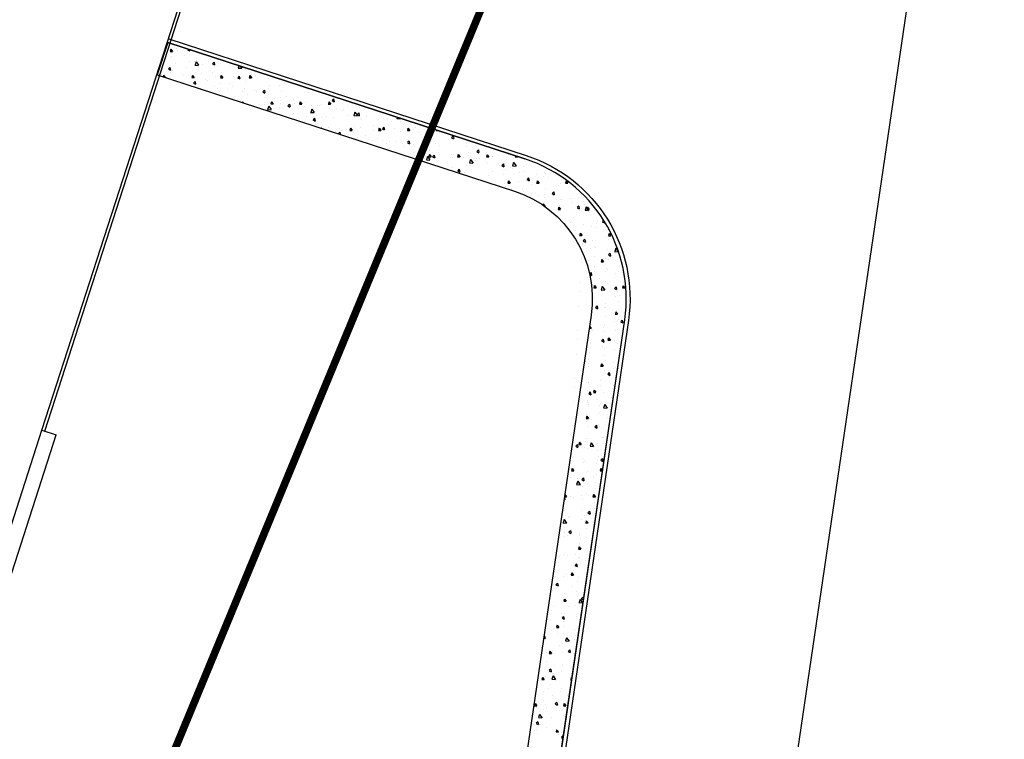
# Model space of a CAD drawing. Units: millimetres. Extents: x -692 to 9886, y 6343 to 16955.
# Drawn here: x 2853 to 2866, y 11115 to 11124 of the extents above; entities that cross this region are included whole.
import ezdxf

# ---------------------------------------------------------------- set-up
doc = ezdxf.new("R2010")
doc.units = ezdxf.units.MM
for name, color, linetype in [('Base calles', 7, 'Continuous'), ('CONSTRUCCIÓN', 123, 'Continuous'), ('Curva nivel', 7, 'Continuous')]:
    doc.layers.add(name, color=color, linetype=linetype)

# ---------------------------------------------------------------- blocks, each defined once
blk = doc.blocks.new('*X8')
at = {"color": 0, "linetype": 'Continuous'}
for p, q in [((813.641, 1368.43), (813.641, 1368.43)), ((813.839, 1368.43), (813.874, 1368.443)), ((813.839, 1368.43), (813.864, 1368.413)), ((813.865, 1368.412), (813.875, 1368.442)), ((813.874, 1368.402), (813.913, 1368.442)), ((813.919, 1368.394), (813.914, 1368.442)), ((814.361, 1368.43), (814.361, 1368.43)), ((814.407, 1368.42), (814.407, 1368.42)), ((814.596, 1368.445), (814.596, 1368.445)), ((814.614, 1368.462), (814.614, 1368.462)), ((814.896, 1368.484), (814.896, 1368.484)), ((814.912, 1368.487), (814.912, 1368.487)), ((814.915, 1368.477), (814.925, 1368.488)), ((814.915, 1368.477), (814.945, 1368.475)), ((814.946, 1368.474), (814.943, 1368.489)), ((815.162, 1368.473), (815.162, 1368.473)), ((815.274, 1368.446), (815.298, 1368.475)), ((815.274, 1368.446), (815.304, 1368.443)), ((815.305, 1368.443), (815.299, 1368.474)), ((815.37, 1368.432), (815.37, 1368.432)), ((815.429, 1368.462), (815.429, 1368.462)), ((815.633, 1368.414), (815.657, 1368.443)), ((815.633, 1368.414), (815.662, 1368.412)), ((815.636, 1368.437), (815.636, 1368.437)), ((815.664, 1368.411), (815.658, 1368.443)), ((815.662, 1368.482), (815.662, 1368.482)), ((815.696, 1368.451), (815.696, 1368.451)), ((815.697, 1368.511), (815.72, 1368.52)), ((815.697, 1368.511), (815.721, 1368.494)), ((815.722, 1368.493), (815.731, 1368.52)), ((810.763, 1368.325), (810.783, 1368.321)), ((810.763, 1368.3), (810.763, 1368.3)), ((810.784, 1368.321), (810.783, 1368.325)), ((810.888, 1368.317), (810.888, 1368.317)), ((810.998, 1368.314), (810.998, 1368.314)), ((811.041, 1368.308), (811.041, 1368.308)), ((811.167, 1368.32), (811.167, 1368.32)), ((811.272, 1368.246), (811.311, 1368.286)), ((811.297, 1368.344), (811.297, 1368.344)), ((811.318, 1368.238), (811.312, 1368.285)), ((811.434, 1368.308), (811.434, 1368.308)), ((811.701, 1368.305), (811.701, 1368.305)), ((811.701, 1368.297), (811.701, 1368.297)), ((811.862, 1368.353), (811.862, 1368.353)), ((811.968, 1368.286), (811.968, 1368.286)), ((811.982, 1368.348), (812.017, 1368.362)), ((811.982, 1368.348), (812.007, 1368.332)), ((811.992, 1368.355), (811.992, 1368.355)), ((812.008, 1368.331), (812.018, 1368.361)), ((812.017, 1368.286), (812.017, 1368.286)), ((812.116, 1368.352), (812.138, 1368.379)), ((812.116, 1368.352), (812.146, 1368.349)), ((812.129, 1368.342), (812.129, 1368.342)), ((812.147, 1368.349), (812.141, 1368.379)), ((812.207, 1368.311), (812.207, 1368.311)), ((812.313, 1368.314), (812.313, 1368.314)), ((812.396, 1368.33), (812.396, 1368.33)), ((812.474, 1368.321), (812.498, 1368.349)), ((812.474, 1368.321), (812.504, 1368.318)), ((812.505, 1368.317), (812.499, 1368.349)), ((812.523, 1368.352), (812.523, 1368.352)), ((812.572, 1368.351), (812.572, 1368.351)), ((812.648, 1368.369), (812.648, 1368.369)), ((812.663, 1368.319), (812.663, 1368.319)), ((812.701, 1368.308), (812.736, 1368.322)), ((812.701, 1368.308), (812.726, 1368.292)), ((812.727, 1368.291), (812.737, 1368.321)), ((812.829, 1368.387), (812.829, 1368.387)), ((812.833, 1368.289), (812.857, 1368.318)), ((812.833, 1368.289), (812.863, 1368.287)), ((812.837, 1368.394), (812.837, 1368.394)), ((812.864, 1368.286), (812.858, 1368.317)), ((812.93, 1368.308), (812.93, 1368.308)), ((813.058, 1368.33), (813.058, 1368.33)), ((813.192, 1368.258), (813.216, 1368.287)), ((813.197, 1368.297), (813.197, 1368.297)), ((813.222, 1368.255), (813.217, 1368.286)), ((813.335, 1368.29), (813.335, 1368.29)), ((813.35, 1368.38), (813.35, 1368.38)), ((813.464, 1368.285), (813.464, 1368.285)), ((813.592, 1368.325), (813.592, 1368.325)), ((813.652, 1368.321), (813.652, 1368.321)), ((813.777, 1368.337), (813.777, 1368.337)), ((813.845, 1368.357), (813.845, 1368.357)), ((813.874, 1368.402), (813.918, 1368.395)), ((813.966, 1368.362), (813.966, 1368.362)), ((814.104, 1368.394), (814.104, 1368.394)), ((814.282, 1368.404), (814.282, 1368.404)), ((814.408, 1368.319), (814.446, 1368.359)), ((814.408, 1368.319), (814.452, 1368.312)), ((814.453, 1368.311), (814.448, 1368.359)), ((814.558, 1368.39), (814.593, 1368.403)), ((814.558, 1368.39), (814.583, 1368.373)), ((814.584, 1368.372), (814.594, 1368.402)), ((814.607, 1368.295), (814.607, 1368.295)), ((814.787, 1368.332), (814.787, 1368.332)), ((814.867, 1368.333), (814.867, 1368.333)), ((815.079, 1368.382), (815.079, 1368.382)), ((815.124, 1368.368), (815.124, 1368.368)), ((815.276, 1368.35), (815.311, 1368.363)), ((815.276, 1368.35), (815.301, 1368.333)), ((815.302, 1368.332), (815.313, 1368.362)), ((815.376, 1368.4), (815.376, 1368.4)), ((815.49, 1368.322), (815.49, 1368.322)), ((809.627, 1368.189), (809.627, 1368.189)), ((809.675, 1368.196), (809.699, 1368.224)), ((809.675, 1368.196), (809.704, 1368.193)), ((809.706, 1368.192), (809.7, 1368.224)), ((809.817, 1368.176), (809.817, 1368.176)), ((809.894, 1368.178), (809.894, 1368.178)), ((810.012, 1368.166), (810.012, 1368.166)), ((810.033, 1368.164), (810.057, 1368.193)), ((810.033, 1368.164), (810.063, 1368.162)), ((810.064, 1368.161), (810.058, 1368.192)), ((810.123, 1368.164), (810.123, 1368.164)), ((810.125, 1368.267), (810.16, 1368.281)), ((810.125, 1368.267), (810.15, 1368.251)), ((810.133, 1368.217), (810.133, 1368.217)), ((810.151, 1368.25), (810.161, 1368.28)), ((810.161, 1368.166), (810.161, 1368.166)), ((810.258, 1368.234), (810.258, 1368.234)), ((810.272, 1368.204), (810.272, 1368.204)), ((810.392, 1368.133), (810.416, 1368.162)), ((810.415, 1368.214), (810.415, 1368.214)), ((810.423, 1368.13), (810.417, 1368.161)), ((810.428, 1368.155), (810.428, 1368.155)), ((810.447, 1368.259), (810.447, 1368.259)), ((810.528, 1368.239), (810.528, 1368.239)), ((810.706, 1368.264), (810.706, 1368.264)), ((810.781, 1368.271), (810.781, 1368.271)), ((810.826, 1368.155), (810.826, 1368.155)), ((810.843, 1368.227), (810.878, 1368.241)), ((810.843, 1368.227), (810.868, 1368.21)), ((810.869, 1368.21), (810.879, 1368.24)), ((811.118, 1368.205), (811.118, 1368.205)), ((811.262, 1368.186), (811.262, 1368.186)), ((811.272, 1368.246), (811.317, 1368.239)), ((811.291, 1368.177), (811.291, 1368.177)), ((811.387, 1368.203), (811.387, 1368.203)), ((811.409, 1368.255), (811.409, 1368.255)), ((811.544, 1368.209), (811.544, 1368.209)), ((811.562, 1368.187), (811.597, 1368.201)), ((811.562, 1368.187), (811.587, 1368.17)), ((811.576, 1368.228), (811.576, 1368.228)), ((811.588, 1368.17), (811.598, 1368.2)), ((811.803, 1368.247), (811.803, 1368.247)), ((811.806, 1368.163), (811.845, 1368.203)), ((811.806, 1368.163), (811.85, 1368.156)), ((811.851, 1368.155), (811.846, 1368.203)), ((811.892, 1368.269), (811.892, 1368.269)), ((812.06, 1368.282), (812.06, 1368.282)), ((812.183, 1368.18), (812.183, 1368.18)), ((812.234, 1368.275), (812.234, 1368.275)), ((812.281, 1368.147), (812.316, 1368.161)), ((812.306, 1368.13), (812.317, 1368.16)), ((812.391, 1368.155), (812.391, 1368.155)), ((812.475, 1368.23), (812.475, 1368.23)), ((812.501, 1368.263), (812.501, 1368.263)), ((812.516, 1368.171), (812.516, 1368.171)), ((812.566, 1368.185), (812.566, 1368.185)), ((812.706, 1368.196), (812.706, 1368.196)), ((812.766, 1368.28), (812.766, 1368.28)), ((812.768, 1368.252), (812.768, 1368.252)), ((812.823, 1368.22), (812.823, 1368.22)), ((813.021, 1368.238), (813.021, 1368.238)), ((813.035, 1368.241), (813.035, 1368.241)), ((813.076, 1368.252), (813.076, 1368.252)), ((813.146, 1368.254), (813.146, 1368.254)), ((813.192, 1368.258), (813.221, 1368.255)), ((813.302, 1368.229), (813.302, 1368.229)), ((813.336, 1368.279), (813.336, 1368.279)), ((813.419, 1368.268), (813.454, 1368.282)), ((813.419, 1368.268), (813.444, 1368.252)), ((813.445, 1368.251), (813.455, 1368.281)), ((813.55, 1368.227), (813.574, 1368.255)), ((813.55, 1368.227), (813.58, 1368.224)), ((813.569, 1368.218), (813.569, 1368.218)), ((813.581, 1368.223), (813.575, 1368.255)), ((813.586, 1368.158), (813.586, 1368.158)), ((813.73, 1368.274), (813.73, 1368.274)), ((813.836, 1368.207), (813.836, 1368.207)), ((813.839, 1368.19), (813.839, 1368.19)), ((813.909, 1368.195), (813.933, 1368.224)), ((813.909, 1368.195), (813.939, 1368.193)), ((813.912, 1368.182), (813.912, 1368.182)), ((813.94, 1368.192), (813.934, 1368.223)), ((813.997, 1368.263), (813.997, 1368.263)), ((814.098, 1368.228), (814.098, 1368.228)), ((814.103, 1368.196), (814.103, 1368.196)), ((814.138, 1368.228), (814.173, 1368.242)), ((814.138, 1368.228), (814.163, 1368.212)), ((814.164, 1368.211), (814.174, 1368.241)), ((814.204, 1368.232), (814.204, 1368.232)), ((814.264, 1368.251), (814.264, 1368.251)), ((814.267, 1368.164), (814.292, 1368.193)), ((814.267, 1368.164), (814.297, 1368.161)), ((814.298, 1368.161), (814.293, 1368.192)), ((814.355, 1368.263), (814.355, 1368.263)), ((814.37, 1368.184), (814.37, 1368.184)), ((814.495, 1368.282), (814.495, 1368.282)), ((814.531, 1368.24), (814.531, 1368.24)), ((814.615, 1368.172), (814.615, 1368.172)), ((814.626, 1368.132), (814.65, 1368.161)), ((814.637, 1368.173), (814.637, 1368.173)), ((814.657, 1368.129), (814.651, 1368.161)), ((814.798, 1368.229), (814.798, 1368.229)), ((814.856, 1368.188), (814.891, 1368.202)), ((814.856, 1368.188), (814.881, 1368.172)), ((814.861, 1368.166), (814.861, 1368.166)), ((814.882, 1368.171), (814.892, 1368.201)), ((814.904, 1368.162), (814.904, 1368.162)), ((814.907, 1368.222), (814.907, 1368.222)), ((814.941, 1368.236), (814.98, 1368.277)), ((814.941, 1368.236), (814.986, 1368.229)), ((814.987, 1368.229), (814.981, 1368.276)), ((815.065, 1368.218), (815.065, 1368.218)), ((815.118, 1368.201), (815.118, 1368.201)), ((815.198, 1368.272), (815.198, 1368.272)), ((815.279, 1368.175), (815.279, 1368.175)), ((815.332, 1368.206), (815.332, 1368.206)), ((815.37, 1368.233), (815.37, 1368.233)), ((815.405, 1368.192), (815.405, 1368.192)), ((815.475, 1368.153), (815.514, 1368.194)), ((815.475, 1368.153), (815.519, 1368.146)), ((815.52, 1368.146), (815.515, 1368.193)), ((815.575, 1368.148), (815.61, 1368.162)), ((815.594, 1368.217), (815.594, 1368.217)), ((815.599, 1368.195), (815.599, 1368.195)), ((815.601, 1368.131), (815.611, 1368.161)), ((815.63, 1368.271), (815.63, 1368.271)), ((809.204, 1368.007), (809.243, 1368.047)), ((809.249, 1367.999), (809.244, 1368.047)), ((809.502, 1368.134), (809.502, 1368.134)), ((809.503, 1368.099), (809.503, 1368.099)), ((809.54, 1368.064), (809.54, 1368.064)), ((809.628, 1368.151), (809.628, 1368.151)), ((809.705, 1368.106), (809.74, 1368.119)), ((809.705, 1368.106), (809.73, 1368.089)), ((809.731, 1368.089), (809.741, 1368.119)), ((809.759, 1368.134), (809.759, 1368.134)), ((809.831, 1368.114), (809.831, 1368.114)), ((810.126, 1368.037), (810.126, 1368.037)), ((810.243, 1368.054), (810.243, 1368.054)), ((810.266, 1368.037), (810.266, 1368.037)), ((810.316, 1368.062), (810.316, 1368.062)), ((810.392, 1368.133), (810.422, 1368.13)), ((810.423, 1368.066), (810.458, 1368.079)), ((810.423, 1368.066), (810.448, 1368.049)), ((810.449, 1368.049), (810.459, 1368.079)), ((810.522, 1368.072), (810.522, 1368.072)), ((810.534, 1368.104), (810.534, 1368.104)), ((810.632, 1368.103), (810.632, 1368.103)), ((810.695, 1368.144), (810.695, 1368.144)), ((810.75, 1368.102), (810.775, 1368.13)), ((810.75, 1368.102), (810.78, 1368.099)), ((810.757, 1368.12), (810.757, 1368.12)), ((810.775, 1368.105), (810.775, 1368.105)), ((810.781, 1368.098), (810.776, 1368.13)), ((810.946, 1368.145), (810.946, 1368.145)), ((810.962, 1368.133), (810.962, 1368.133)), ((811.034, 1368.142), (811.034, 1368.142)), ((811.109, 1368.07), (811.133, 1368.099)), ((811.109, 1368.07), (811.139, 1368.068)), ((811.14, 1368.067), (811.134, 1368.098)), ((811.142, 1368.026), (811.177, 1368.039)), ((811.142, 1368.026), (811.167, 1368.009)), ((811.168, 1368.009), (811.178, 1368.039)), ((811.229, 1368.121), (811.229, 1368.121)), ((811.308, 1368.03), (811.308, 1368.03)), ((811.445, 1368.03), (811.445, 1368.03)), ((811.468, 1368.039), (811.492, 1368.067)), ((811.468, 1368.039), (811.498, 1368.036)), ((811.499, 1368.036), (811.493, 1368.067)), ((811.496, 1368.11), (811.496, 1368.11)), ((811.538, 1368.043), (811.538, 1368.043)), ((811.6, 1368.08), (811.6, 1368.08)), ((811.761, 1368.072), (811.761, 1368.072)), ((811.763, 1368.099), (811.763, 1368.099)), ((811.797, 1368.08), (811.797, 1368.08)), ((811.826, 1368.007), (811.85, 1368.036)), ((811.857, 1368.004), (811.852, 1368.035)), ((811.886, 1368.088), (811.886, 1368.088)), ((811.892, 1368.13), (811.892, 1368.13)), ((812.03, 1368.088), (812.03, 1368.088)), ((812.054, 1368.115), (812.054, 1368.115)), ((812.075, 1368.113), (812.075, 1368.113)), ((812.281, 1368.147), (812.305, 1368.13)), ((812.296, 1368.076), (812.296, 1368.076)), ((812.307, 1368.147), (812.307, 1368.147)), ((812.339, 1368.08), (812.378, 1368.121)), ((812.339, 1368.08), (812.384, 1368.073)), ((812.385, 1368.072), (812.379, 1368.12)), ((812.563, 1368.065), (812.563, 1368.065)), ((812.817, 1368.054), (812.817, 1368.054)), ((812.83, 1368.054), (812.83, 1368.054)), ((812.873, 1367.997), (812.912, 1368.038)), ((812.919, 1367.99), (812.913, 1368.037)), ((812.999, 1368.107), (813.034, 1368.121)), ((812.999, 1368.107), (813.024, 1368.09)), ((813.025, 1368.09), (813.035, 1368.12)), ((813.037, 1368.032), (813.037, 1368.032)), ((813.07, 1368.086), (813.07, 1368.086)), ((813.097, 1368.042), (813.097, 1368.042)), ((813.329, 1368.123), (813.329, 1368.123)), ((813.329, 1368.082), (813.329, 1368.082)), ((813.364, 1368.031), (813.364, 1368.031)), ((813.621, 1368.132), (813.621, 1368.132)), ((813.718, 1368.067), (813.753, 1368.081)), ((813.718, 1368.067), (813.743, 1368.05)), ((813.74, 1368.022), (813.74, 1368.022)), ((813.744, 1368.05), (813.754, 1368.08)), ((813.832, 1368.024), (813.832, 1368.024)), ((814.032, 1368.072), (814.032, 1368.072)), ((814.092, 1368.061), (814.092, 1368.061)), ((814.144, 1368.026), (814.144, 1368.026)), ((814.324, 1368.122), (814.324, 1368.122)), ((814.333, 1368.051), (814.333, 1368.051)), ((814.349, 1368.097), (814.349, 1368.097)), ((814.436, 1368.027), (814.471, 1368.04)), ((814.436, 1368.027), (814.448, 1368.019)), ((814.466, 1368.02), (814.472, 1368.04)), ((814.601, 1368.129), (814.601, 1368.129)), ((814.626, 1368.132), (814.656, 1368.13)), ((814.649, 1368.092), (814.649, 1368.092)), ((814.774, 1368.109), (814.774, 1368.109)), ((814.964, 1368.134), (814.964, 1368.134)), ((814.985, 1368.101), (815.009, 1368.13)), ((814.985, 1368.101), (815.015, 1368.098)), ((815.016, 1368.098), (815.01, 1368.129)), ((815.098, 1368.047), (815.098, 1368.047)), ((815.17, 1368.15), (815.17, 1368.15)), ((815.343, 1368.07), (815.367, 1368.098)), ((815.343, 1368.07), (815.373, 1368.067)), ((815.364, 1368.067), (815.364, 1368.067)), ((815.374, 1368.066), (815.368, 1368.098)), ((815.389, 1368.097), (815.389, 1368.097)), ((815.437, 1368.139), (815.437, 1368.139)), ((815.575, 1368.148), (815.6, 1368.131)), ((815.624, 1368.104), (815.624, 1368.104)), ((815.681, 1368.147), (815.681, 1368.147)), ((815.704, 1368.128), (815.704, 1368.128)), ((809.027, 1367.882), (809.051, 1367.911)), ((809.058, 1367.879), (809.052, 1367.91)), ((809.055, 1367.896), (809.055, 1367.896)), ((809.204, 1368.007), (809.248, 1368)), ((809.237, 1367.895), (809.237, 1367.895)), ((809.248, 1368.014), (809.248, 1368.014)), ((809.263, 1367.945), (809.263, 1367.945)), ((809.285, 1367.945), (809.32, 1367.958)), ((809.285, 1367.945), (809.309, 1367.928)), ((809.311, 1367.927), (809.321, 1367.958)), ((809.368, 1367.904), (809.368, 1367.904)), ((809.371, 1367.937), (809.371, 1367.937)), ((809.496, 1367.954), (809.496, 1367.954)), ((809.497, 1367.933), (809.497, 1367.933)), ((809.53, 1367.934), (809.53, 1367.934)), ((809.66, 1367.954), (809.66, 1367.954)), ((809.685, 1367.979), (809.685, 1367.979)), ((809.738, 1367.924), (809.776, 1367.965)), ((809.738, 1367.924), (809.782, 1367.917)), ((809.753, 1367.968), (809.753, 1367.968)), ((809.783, 1367.916), (809.778, 1367.964)), ((809.797, 1367.922), (809.797, 1367.922)), ((809.951, 1368.004), (809.951, 1368.004)), ((810.001, 1368.02), (810.001, 1368.02)), ((810.003, 1367.905), (810.038, 1367.918)), ((810.003, 1367.905), (810.028, 1367.888)), ((810.006, 1368), (810.006, 1368)), ((810.029, 1367.887), (810.039, 1367.918)), ((810.064, 1367.911), (810.064, 1367.911)), ((810.331, 1367.9), (810.331, 1367.9)), ((810.5, 1367.906), (810.5, 1367.906)), ((810.516, 1367.906), (810.516, 1367.906)), ((810.625, 1367.922), (810.625, 1367.922)), ((810.725, 1367.93), (810.725, 1367.93)), ((810.769, 1367.938), (810.769, 1367.938)), ((810.815, 1367.947), (810.815, 1367.947)), ((811.017, 1367.98), (811.017, 1367.98)), ((811.028, 1367.976), (811.028, 1367.976)), ((811.13, 1367.989), (811.13, 1367.989)), ((811.256, 1368.005), (811.256, 1368.005)), ((811.285, 1368.011), (811.285, 1368.011)), ((811.754, 1367.891), (811.754, 1367.891)), ((811.826, 1368.007), (811.856, 1368.005)), ((811.86, 1367.986), (811.895, 1367.999)), ((811.86, 1367.986), (811.885, 1367.969)), ((811.886, 1367.968), (811.896, 1367.999)), ((811.944, 1367.916), (811.944, 1367.916)), ((812.048, 1367.949), (812.048, 1367.949)), ((812.185, 1367.976), (812.209, 1368.005)), ((812.185, 1367.976), (812.215, 1367.973)), ((812.216, 1367.973), (812.21, 1368.004)), ((812.301, 1367.981), (812.301, 1367.981)), ((812.544, 1367.945), (812.568, 1367.973)), ((812.544, 1367.945), (812.546, 1367.944)), ((812.56, 1368.019), (812.56, 1368.019)), ((812.574, 1367.946), (812.569, 1367.973)), ((812.579, 1367.946), (812.614, 1367.959)), ((812.579, 1367.946), (812.579, 1367.946)), ((812.611, 1367.947), (812.615, 1367.959)), ((812.746, 1367.982), (812.746, 1367.982)), ((812.873, 1367.997), (812.917, 1367.99)), ((813.58, 1367.992), (813.58, 1367.992)), ((813.631, 1368.02), (813.631, 1368.02)), ((813.898, 1368.009), (813.898, 1368.009)), ((814.019, 1368.009), (814.019, 1368.009)), ((808.869, 1367.781), (808.889, 1367.767)), ((808.877, 1367.788), (808.9, 1367.797)), ((808.89, 1367.766), (808.901, 1367.796)), ((808.984, 1367.863), (808.984, 1367.863)), ((809.027, 1367.882), (809.057, 1367.88)), ((809.076, 1367.854), (809.076, 1367.854)), ((809.102, 1367.889), (809.102, 1367.889)), ((809.369, 1367.878), (809.369, 1367.878)), ((809.385, 1367.851), (809.409, 1367.88)), ((809.385, 1367.851), (809.415, 1367.848)), ((809.416, 1367.848), (809.411, 1367.879)), ((809.49, 1367.766), (809.49, 1367.766)), ((809.554, 1367.781), (809.554, 1367.781)), ((809.635, 1367.866), (809.635, 1367.866)), ((809.744, 1367.82), (809.768, 1367.848)), ((809.744, 1367.82), (809.774, 1367.817)), ((809.747, 1367.801), (809.747, 1367.801)), ((809.775, 1367.816), (809.769, 1367.848)), ((809.87, 1367.823), (809.87, 1367.823)), ((809.902, 1367.855), (809.902, 1367.855)), ((809.995, 1367.839), (809.995, 1367.839)), ((810.184, 1367.864), (810.184, 1367.864)), ((810.259, 1367.871), (810.259, 1367.871)), ((810.285, 1367.855), (810.31, 1367.882)), ((810.314, 1367.857), (810.311, 1367.881)), ((810.434, 1367.879), (810.434, 1367.879)), ((810.598, 1367.888), (810.598, 1367.888)), ((810.745, 1367.874), (810.757, 1367.878)), ((810.757, 1367.874), (810.758, 1367.877)), ((810.999, 1367.792), (810.999, 1367.792)), ((811.124, 1367.808), (811.124, 1367.808)), ((811.313, 1367.833), (811.313, 1367.833)), ((811.629, 1367.875), (811.629, 1367.875)), ((808.897, 1367.702), (808.897, 1367.702)), ((808.924, 1367.698), (808.924, 1367.698)), ((808.976, 1367.629), (808.976, 1367.629)), ((808.978, 1367.697), (808.978, 1367.697)), ((809.164, 1367.691), (809.164, 1367.691)), ((809.231, 1367.729), (809.231, 1367.729)), ((809.239, 1367.74), (809.239, 1367.74)), ((809.267, 1367.679), (809.267, 1367.679)), ((809.365, 1367.756), (809.365, 1367.756)), ((809.431, 1367.679), (809.431, 1367.679)), ((809.559, 1367.729), (809.559, 1367.729)), ((809.583, 1367.743), (809.618, 1367.757)), ((809.583, 1367.743), (809.604, 1367.73)), ((809.611, 1367.733), (809.619, 1367.756)), ((809.863, 1367.642), (809.863, 1367.642)), ((810.053, 1367.667), (810.053, 1367.667)), ((810.368, 1367.709), (810.368, 1367.709)), ((810.494, 1367.725), (810.494, 1367.725)), ((810.683, 1367.75), (810.683, 1367.75)), ((808.684, 1367.579), (808.684, 1367.579)), ((808.737, 1367.538), (808.762, 1367.566)), ((808.737, 1367.52), (808.776, 1367.56)), ((808.737, 1367.538), (808.767, 1367.535)), ((808.737, 1367.52), (808.781, 1367.513)), ((808.768, 1367.534), (808.763, 1367.566)), ((808.782, 1367.512), (808.777, 1367.56)), ((808.792, 1367.501), (808.792, 1367.501)), ((808.972, 1367.53), (808.972, 1367.53)), ((809.096, 1367.506), (809.12, 1367.535)), ((809.096, 1367.506), (809.126, 1367.504)), ((809.108, 1367.543), (809.108, 1367.543)), ((809.127, 1367.503), (809.121, 1367.534)), ((809.163, 1367.582), (809.198, 1367.596)), ((809.163, 1367.582), (809.188, 1367.565)), ((809.189, 1367.565), (809.199, 1367.595)), ((809.225, 1367.562), (809.225, 1367.562)), ((809.233, 1367.559), (809.233, 1367.559)), ((809.422, 1367.584), (809.422, 1367.584)), ((809.738, 1367.626), (809.738, 1367.626)), ((808.603, 1367.476), (808.603, 1367.476)), ((808.638, 1367.391), (808.638, 1367.391)), ((808.715, 1367.495), (808.715, 1367.495)), ((808.743, 1367.421), (808.778, 1367.434)), ((808.743, 1367.421), (808.768, 1367.404)), ((808.769, 1367.404), (808.779, 1367.434)), ((808.799, 1367.446), (808.799, 1367.446)), ((808.905, 1367.379), (808.905, 1367.379)), ((809.066, 1367.435), (809.066, 1367.435)), ((808.661, 1367.304), (808.661, 1367.304)), ((808.664, 1367.281), (808.664, 1367.281)), ((808.709, 1367.329), (808.709, 1367.329)), ((808.955, 1367.331), (808.955, 1367.331)), ((808.966, 1367.364), (808.966, 1367.364)), ((808.976, 1367.346), (808.976, 1367.346)), ((808.444, 1367.125), (808.444, 1367.125)), ((808.448, 1367.193), (808.472, 1367.222)), ((808.448, 1367.193), (808.478, 1367.19)), ((808.479, 1367.19), (808.473, 1367.221)), ((808.492, 1367.121), (808.492, 1367.121)), ((808.529, 1367.107), (808.529, 1367.107)), ((808.7, 1367.192), (808.7, 1367.192)), ((808.703, 1367.162), (808.703, 1367.162)), ((808.783, 1367.171), (808.783, 1367.171)), ((808.807, 1367.161), (808.831, 1367.19)), ((808.807, 1367.161), (808.837, 1367.159)), ((808.838, 1367.158), (808.832, 1367.19)), ((808.845, 1367.148), (808.845, 1367.148)), ((808.621, 1367.058), (808.656, 1367.072)), ((808.621, 1367.058), (808.646, 1367.042)), ((808.647, 1367.041), (808.657, 1367.071)), ((808.697, 1366.996), (808.697, 1366.996)), ((808.803, 1366.95), (808.834, 1366.982)), ((808.391, 1366.896), (808.391, 1366.896)), ((808.397, 1366.91), (808.397, 1366.91)), ((808.438, 1366.958), (808.438, 1366.958)), ((808.441, 1366.881), (808.441, 1366.881)), ((808.518, 1366.817), (808.542, 1366.845)), ((808.549, 1366.814), (808.543, 1366.845)), ((808.602, 1366.937), (808.602, 1366.937)), ((808.683, 1366.946), (808.683, 1366.946)), ((808.708, 1366.87), (808.708, 1366.87)), ((808.713, 1366.951), (808.713, 1366.951)), ((808.803, 1366.95), (808.818, 1366.948)), ((808.431, 1366.792), (808.431, 1366.792)), ((808.518, 1366.817), (808.547, 1366.814)), ((808.582, 1366.754), (808.582, 1366.754)), ((808.691, 1366.829), (808.691, 1366.829)), ((808.707, 1366.77), (808.707, 1366.77)), ((808.37, 1366.598), (808.37, 1366.598)), ((808.425, 1366.625), (808.425, 1366.625)), ((808.5, 1366.696), (808.535, 1366.709)), ((808.5, 1366.696), (808.524, 1366.679)), ((808.503, 1366.683), (808.503, 1366.683)), ((808.525, 1366.678), (808.536, 1366.709)), ((808.662, 1366.648), (808.662, 1366.648)), ((808.685, 1366.663), (808.685, 1366.663)), ((808.243, 1366.471), (808.258, 1366.469)), ((808.246, 1366.494), (808.252, 1366.501)), ((808.259, 1366.469), (808.253, 1366.5)), ((808.336, 1366.463), (808.374, 1366.503)), ((808.336, 1366.463), (808.38, 1366.456)), ((808.381, 1366.455), (808.376, 1366.503)), ((808.419, 1366.459), (808.419, 1366.459)), ((808.45, 1366.557), (808.45, 1366.557)), ((808.49, 1366.488), (808.49, 1366.488)), ((808.575, 1366.573), (808.575, 1366.573)), ((808.587, 1366.441), (808.611, 1366.469)), ((808.618, 1366.437), (808.612, 1366.469)), ((808.679, 1366.496), (808.679, 1366.496)), ((808.244, 1366.371), (808.244, 1366.371)), ((808.319, 1366.36), (808.319, 1366.36)), ((808.378, 1366.333), (808.413, 1366.347)), ((808.378, 1366.333), (808.403, 1366.316)), ((808.404, 1366.316), (808.414, 1366.346)), ((808.406, 1366.427), (808.406, 1366.427)), ((808.444, 1366.376), (808.444, 1366.376)), ((808.511, 1366.36), (808.511, 1366.36)), ((808.587, 1366.441), (808.617, 1366.438)), ((808.633, 1366.401), (808.633, 1366.401)), ((808.673, 1366.416), (808.673, 1366.416)), ((808.673, 1366.33), (808.673, 1366.33)), ((808.39, 1366.263), (808.39, 1366.263)), ((808.413, 1366.292), (808.413, 1366.292)), ((808.502, 1366.204), (808.502, 1366.204)), ((808.298, 1366.096), (808.322, 1366.125)), ((808.298, 1366.096), (808.328, 1366.093)), ((808.306, 1366.173), (808.306, 1366.173)), ((808.312, 1366.179), (808.312, 1366.179)), ((808.329, 1366.093), (808.323, 1366.124)), ((808.407, 1366.126), (808.407, 1366.126)), ((808.573, 1366.162), (808.573, 1366.162)), ((808.181, 1365.982), (808.181, 1365.982)), ((808.256, 1365.971), (808.291, 1365.984)), ((808.256, 1365.971), (808.281, 1365.954)), ((808.282, 1365.953), (808.292, 1365.983)), ((808.369, 1365.964), (808.369, 1365.964)), ((808.37, 1366.007), (808.37, 1366.007)), ((808.401, 1365.959), (808.401, 1365.959)), ((808.402, 1365.893), (808.441, 1365.934)), ((808.447, 1365.885), (808.442, 1365.933)), ((808.197, 1365.805), (808.197, 1365.805)), ((808.209, 1365.917), (808.209, 1365.917)), ((808.239, 1365.809), (808.239, 1365.809)), ((808.314, 1365.85), (808.314, 1365.85)), ((808.402, 1365.893), (808.446, 1365.886)), ((808.476, 1365.906), (808.476, 1365.906)), ((808.489, 1365.855), (808.489, 1365.855)), ((808.554, 1365.851), (808.554, 1365.851)), ((808.581, 1365.839), (808.581, 1365.839)), ((808.367, 1365.72), (808.391, 1365.749)), ((808.367, 1365.72), (808.397, 1365.717)), ((808.398, 1365.717), (808.392, 1365.748)), ((808.395, 1365.793), (808.395, 1365.793)), ((808.548, 1365.67), (808.548, 1365.67)), ((808.555, 1365.769), (808.59, 1365.783)), ((808.555, 1365.769), (808.58, 1365.753)), ((808.581, 1365.752), (808.591, 1365.782)), ((808.135, 1365.608), (808.17, 1365.621)), ((808.135, 1365.608), (808.159, 1365.591)), ((808.136, 1365.595), (808.136, 1365.595)), ((808.16, 1365.591), (808.171, 1365.621)), ((808.376, 1365.652), (808.376, 1365.652)), ((808.388, 1365.63), (808.388, 1365.63)), ((808.389, 1365.627), (808.389, 1365.627)), ((808.423, 1365.654), (808.423, 1365.654)), ((808.13, 1365.428), (808.13, 1365.428)), ((808.291, 1365.457), (808.291, 1365.457)), ((808.383, 1365.46), (808.383, 1365.46)), ((808.416, 1365.473), (808.416, 1365.473)), ((808.433, 1365.407), (808.468, 1365.42)), ((808.433, 1365.407), (808.458, 1365.39)), ((808.459, 1365.389), (808.469, 1365.42)), ((808.101, 1365.373), (808.108, 1365.373)), ((808.109, 1365.372), (808.104, 1365.398)), ((808.117, 1365.341), (808.117, 1365.341)), ((808.279, 1365.397), (808.279, 1365.397)), ((808.285, 1365.276), (808.285, 1365.276)), ((808.367, 1365.331), (808.367, 1365.331)), ((808.377, 1365.294), (808.377, 1365.294)), ((808.384, 1365.329), (808.384, 1365.329)), ((808.436, 1365.344), (808.461, 1365.372)), ((808.436, 1365.344), (808.466, 1365.341)), ((808.467, 1365.34), (808.462, 1365.372)), ((808.468, 1365.323), (808.507, 1365.364)), ((808.468, 1365.323), (808.513, 1365.316)), ((808.474, 1365.301), (808.474, 1365.301)), ((808.514, 1365.316), (808.508, 1365.363)), ((808.546, 1365.385), (808.546, 1365.385)), ((808.124, 1365.262), (808.124, 1365.262)), ((808.16, 1365.259), (808.16, 1365.259)), ((808.179, 1365.142), (808.179, 1365.142)), ((808.196, 1365.171), (808.196, 1365.171)), ((808.487, 1365.222), (808.487, 1365.222)), ((808.118, 1365.095), (808.118, 1365.095)), ((808.147, 1364.999), (808.171, 1365.028)), ((808.153, 1365.079), (808.153, 1365.079)), ((808.178, 1364.996), (808.172, 1365.027)), ((808.311, 1365.044), (808.346, 1365.058)), ((808.311, 1365.044), (808.336, 1365.027)), ((808.337, 1365.027), (808.347, 1365.057)), ((808.343, 1365.104), (808.343, 1365.104)), ((808.371, 1365.127), (808.371, 1365.127)), ((808.446, 1365.131), (808.446, 1365.131)), ((808.082, 1364.887), (808.082, 1364.887)), ((808.095, 1364.946), (808.095, 1364.946)), ((808.112, 1364.929), (808.112, 1364.929)), ((808.147, 1364.999), (808.177, 1364.996)), ((808.211, 1364.906), (808.211, 1364.906)), ((808.365, 1364.961), (808.365, 1364.961)), ((808.387, 1364.997), (808.387, 1364.997)), ((808.03, 1364.832), (808.045, 1364.829)), ((808.035, 1364.872), (808.04, 1364.877)), ((808.046, 1364.829), (808.041, 1364.876)), ((808.106, 1364.762), (808.106, 1364.762)), ((808.187, 1364.82), (808.187, 1364.82)), ((808.349, 1364.876), (808.349, 1364.876)), ((808.358, 1364.794), (808.358, 1364.794)), ((808.395, 1364.751), (808.395, 1364.751)), ((808.454, 1364.808), (808.454, 1364.808)), ((808.074, 1364.648), (808.074, 1364.648)), ((808.08, 1364.709), (808.08, 1364.709)), ((808.19, 1364.682), (808.225, 1364.695)), ((808.19, 1364.682), (808.215, 1364.665)), ((808.216, 1364.664), (808.226, 1364.694)), ((808.217, 1364.623), (808.241, 1364.652)), ((808.217, 1364.623), (808.246, 1364.62)), ((808.248, 1364.62), (808.242, 1364.651)), ((808.249, 1364.621), (808.249, 1364.621)), ((808.352, 1364.628), (808.352, 1364.628)), ((808.366, 1364.698), (808.366, 1364.698)), ((808.1, 1364.596), (808.1, 1364.596)), ((808.194, 1364.538), (808.194, 1364.538)), ((808.264, 1364.553), (808.264, 1364.553)), ((808.389, 1364.57), (808.389, 1364.57)), ((808.094, 1364.429), (808.094, 1364.429)), ((808.152, 1364.366), (808.152, 1364.366)), ((808.258, 1364.373), (808.258, 1364.373)), ((808.346, 1364.461), (808.346, 1364.461)), ((808.385, 1364.363), (808.385, 1364.363)), ((807.958, 1364.275), (807.958, 1364.277)), ((807.991, 1364.31), (807.991, 1364.31)), ((808.067, 1364.266), (808.106, 1364.307)), ((808.067, 1364.266), (808.112, 1364.259)), ((808.068, 1364.319), (808.103, 1364.332)), ((808.068, 1364.319), (808.093, 1364.302)), ((808.088, 1364.263), (808.088, 1364.263)), ((808.094, 1364.302), (808.104, 1364.332)), ((808.094, 1364.313), (808.094, 1364.313)), ((808.113, 1364.259), (808.107, 1364.306)), ((808.132, 1364.356), (808.132, 1364.356)), ((808.258, 1364.299), (808.258, 1364.299)), ((808.286, 1364.247), (808.31, 1364.276)), ((808.286, 1364.247), (808.316, 1364.244)), ((808.317, 1364.244), (808.311, 1364.275)), ((808.34, 1364.295), (808.34, 1364.295)), ((808.419, 1364.355), (808.419, 1364.355)), ((808.001, 1364.159), (808.001, 1364.159)), ((808.053, 1364.112), (808.053, 1364.112)), ((808.082, 1364.097), (808.082, 1364.097)), ((808.126, 1364.176), (808.126, 1364.176)), ((808.315, 1364.2), (808.315, 1364.2)), ((808.32, 1364.101), (808.32, 1364.101)), ((808.334, 1364.129), (808.334, 1364.129)), ((808.366, 1364.118), (808.392, 1364.128)), ((808.366, 1364.118), (808.389, 1364.102)), ((807.946, 1363.956), (807.981, 1363.97)), ((807.972, 1363.939), (807.982, 1363.969)), ((807.995, 1363.978), (807.995, 1363.978)), ((808.073, 1364.015), (808.073, 1364.015)), ((808.184, 1364.003), (808.184, 1364.003)), ((808.365, 1364.065), (808.365, 1364.065)), ((807.946, 1363.956), (807.971, 1363.94)), ((807.955, 1363.856), (807.955, 1363.856)), ((807.997, 1363.902), (808.021, 1363.931)), ((807.997, 1363.902), (808.027, 1363.9)), ((808.028, 1363.899), (808.022, 1363.93)), ((808.076, 1363.93), (808.076, 1363.93)), ((808.193, 1363.905), (808.193, 1363.905)), ((808.222, 1363.845), (808.222, 1363.845)), ((808.328, 1363.962), (808.328, 1363.962)), ((808.355, 1363.871), (808.36, 1363.876)), ((808.355, 1363.871), (808.359, 1363.87)), ((808.052, 1363.806), (808.052, 1363.806)), ((808.061, 1363.789), (808.061, 1363.789)), ((808.069, 1363.764), (808.069, 1363.764)), ((808.133, 1363.697), (808.172, 1363.737)), ((808.179, 1363.689), (808.173, 1363.736)), ((808.245, 1363.755), (808.28, 1363.769)), ((808.245, 1363.755), (808.27, 1363.738)), ((808.271, 1363.738), (808.281, 1363.768)), ((808.322, 1363.796), (808.322, 1363.796)), ((808.328, 1363.778), (808.328, 1363.778)), ((807.921, 1363.609), (807.921, 1363.609)), ((808.063, 1363.597), (808.063, 1363.597)), ((808.092, 1363.68), (808.092, 1363.68)), ((808.123, 1363.591), (808.123, 1363.591)), ((808.133, 1363.697), (808.178, 1363.69)), ((808.237, 1363.65), (808.237, 1363.65)), ((808.316, 1363.629), (808.316, 1363.629)), ((808.066, 1363.526), (808.09, 1363.555)), ((808.066, 1363.526), (808.096, 1363.523)), ((808.097, 1363.523), (808.091, 1363.554)), ((808.105, 1363.453), (808.105, 1363.453)), ((808.23, 1363.47), (808.23, 1363.47)), ((808.025, 1363.335), (808.025, 1363.335)), ((808.057, 1363.431), (808.057, 1363.431)), ((808.071, 1363.382), (808.071, 1363.382)), ((808.123, 1363.393), (808.158, 1363.406)), ((808.123, 1363.393), (808.148, 1363.376)), ((808.149, 1363.375), (808.159, 1363.405)), ((807.864, 1363.28), (807.864, 1363.28)), ((807.9, 1363.222), (807.9, 1363.222)), ((807.974, 1363.256), (807.974, 1363.256)), ((808.051, 1363.264), (808.051, 1363.264)), ((808.099, 1363.272), (808.099, 1363.272)), ((808.131, 1363.268), (808.131, 1363.268)), ((808.191, 1363.272), (808.191, 1363.272)), ((807.842, 1363.059), (807.842, 1363.059)), ((807.926, 1363.081), (807.926, 1363.081)), ((807.967, 1363.075), (807.967, 1363.075)), ((808.045, 1363.098), (808.045, 1363.098)), ((808.135, 1363.15), (808.16, 1363.179)), ((808.135, 1363.15), (808.165, 1363.147)), ((808.157, 1363.1), (808.157, 1363.1)), ((808.166, 1363.147), (808.161, 1363.178)), ((808.193, 1363.07), (808.193, 1363.07)), ((808.2, 1363.127), (808.239, 1363.167)), ((808.2, 1363.127), (808.244, 1363.12)), ((808.245, 1363.119), (808.24, 1363.167)), ((807.799, 1362.997), (807.799, 1362.997)), ((808.002, 1363.03), (808.037, 1363.043)), ((808.002, 1363.03), (808.026, 1363.013)), ((808.027, 1363.013), (808.038, 1363.043)), ((808.039, 1362.931), (808.039, 1362.931)), ((808.091, 1363.047), (808.091, 1363.047)), ((807.782, 1362.896), (807.782, 1362.896)), ((807.828, 1362.826), (807.828, 1362.826)), ((807.836, 1362.878), (807.836, 1362.878)), ((807.846, 1362.805), (807.87, 1362.834)), ((807.846, 1362.805), (807.876, 1362.803)), ((807.877, 1362.802), (807.871, 1362.833)), ((808.025, 1362.903), (808.025, 1362.903)), ((808.095, 1362.814), (808.095, 1362.814)), ((808.205, 1362.774), (808.218, 1362.79)), ((807.747, 1362.655), (807.771, 1362.68)), ((807.778, 1362.632), (807.772, 1362.68)), ((807.776, 1362.73), (807.776, 1362.73)), ((807.778, 1362.699), (807.778, 1362.699)), ((807.88, 1362.667), (807.915, 1362.681)), ((807.88, 1362.667), (807.905, 1362.651)), ((807.893, 1362.706), (807.893, 1362.706)), ((807.906, 1362.65), (807.916, 1362.68)), ((807.934, 1362.759), (807.934, 1362.759)), ((808.033, 1362.765), (808.033, 1362.765)), ((808.07, 1362.749), (808.07, 1362.749)), ((808.201, 1362.747), (808.201, 1362.747)), ((808.205, 1362.774), (808.216, 1362.773)), ((808.209, 1362.747), (808.209, 1362.747)), ((807.745, 1362.638), (807.777, 1362.633)), ((807.77, 1362.563), (807.77, 1362.563)), ((807.898, 1362.589), (807.898, 1362.589)), ((807.996, 1362.56), (807.996, 1362.56)), ((808.027, 1362.599), (808.027, 1362.599)), ((808.078, 1362.55), (808.078, 1362.55)), ((808.19, 1362.639), (808.19, 1362.639)), ((807.762, 1362.509), (807.762, 1362.509)), ((807.764, 1362.397), (807.764, 1362.397)), ((807.916, 1362.429), (807.94, 1362.458)), ((807.916, 1362.429), (807.945, 1362.426)), ((807.947, 1362.426), (807.941, 1362.457)), ((808.021, 1362.432), (808.021, 1362.432)), ((808.089, 1362.414), (808.089, 1362.414)), ((807.758, 1362.305), (807.793, 1362.318)), ((807.758, 1362.305), (807.783, 1362.288)), ((807.784, 1362.287), (807.794, 1362.318)), ((807.798, 1362.364), (807.798, 1362.364)), ((807.899, 1362.305), (807.899, 1362.305)), ((807.946, 1362.353), (807.946, 1362.353)), ((808.015, 1362.266), (808.015, 1362.266)), ((808.071, 1362.369), (808.071, 1362.369)), ((807.737, 1362.249), (807.737, 1362.249)), ((807.758, 1362.23), (807.758, 1362.23)), ((807.815, 1362.156), (807.815, 1362.156)), ((807.94, 1362.172), (807.94, 1362.172)), ((808.004, 1362.238), (808.004, 1362.238)), ((808.129, 1362.197), (808.129, 1362.197)), ((807.752, 1362.064), (807.752, 1362.064)), ((807.777, 1362.065), (807.777, 1362.065)), ((807.799, 1362.07), (807.838, 1362.11)), ((807.799, 1362.07), (807.843, 1362.063)), ((807.799, 1362.051), (807.799, 1362.051)), ((807.844, 1362.062), (807.839, 1362.11)), ((807.985, 1362.053), (808.009, 1362.082)), ((807.985, 1362.053), (808.015, 1362.05)), ((808.009, 1362.099), (808.009, 1362.099)), ((808.016, 1362.05), (808.01, 1362.081)), ((808.057, 1362.104), (808.092, 1362.117)), ((808.057, 1362.104), (808.082, 1362.087)), ((808.066, 1362.039), (808.066, 1362.039)), ((808.069, 1362.116), (808.069, 1362.116)), ((808.083, 1362.086), (808.093, 1362.116)), ((807.653, 1361.931), (807.661, 1361.925)), ((807.655, 1361.949), (807.672, 1361.956)), ((807.662, 1361.925), (807.673, 1361.955)), ((807.683, 1361.959), (807.683, 1361.959)), ((807.746, 1361.898), (807.746, 1361.898)), ((807.808, 1361.975), (807.808, 1361.975)), ((807.897, 1361.956), (807.897, 1361.956)), ((807.998, 1362), (807.998, 1362)), ((808.003, 1361.933), (808.003, 1361.933)), ((807.677, 1361.778), (807.677, 1361.778)), ((807.702, 1361.795), (807.702, 1361.795)), ((807.866, 1361.803), (807.866, 1361.803)), ((807.935, 1361.741), (807.97, 1361.754)), ((807.935, 1361.741), (807.96, 1361.724)), ((807.961, 1361.724), (807.971, 1361.754)), ((807.969, 1361.784), (807.969, 1361.784)), ((807.996, 1361.766), (807.996, 1361.766)), ((807.696, 1361.708), (807.72, 1361.737)), ((807.696, 1361.708), (807.726, 1361.706)), ((807.727, 1361.705), (807.721, 1361.736)), ((807.74, 1361.731), (807.74, 1361.731)), ((807.796, 1361.731), (807.796, 1361.731)), ((807.807, 1361.728), (807.807, 1361.728)), ((808.05, 1361.647), (808.05, 1361.647)), ((808.054, 1361.677), (808.077, 1361.704)), ((808.054, 1361.677), (808.073, 1361.675)), ((808.074, 1361.717), (808.074, 1361.717))]:
    blk.add_line(p, q, dxfattribs=at)

msp = doc.modelspace()

# ---------------------------------------------------------------- linework, layer by layer
at = {"layer": 'Base calles'}
msp.add_line((2859.976, 11113.69), (2860.965, 11120.404), dxfattribs=at)
at = {"layer": 'CONSTRUCCIÓN'}
for p, q in [((2854.264, 11053.363), (2876.318, 11203.61)), ((2853.221, 11118.939), (2856.909, 11130.358)), ((2853.259, 11118.926), (2856.947, 11130.345)), ((2854.893, 11124.088), (2859.639, 11122.542)), ((2851.991, 11115.132), (2853.221, 11118.939)), ((2852.12, 11114.88), (2853.411, 11118.877)), ((2853.221, 11118.939), (2853.411, 11118.877))]:
    msp.add_line(p, q, dxfattribs=at)
msp.add_lwpolyline([(2841.297, 11117.853), (2835.682, 11119.682, 0.172707), (2836.745, 11118.863), (2857.443, 11112.12, 0.464549), (2859.976, 11113.69), (2860.965, 11120.404, 0.365608), (2859.639, 11122.542), (2854.893, 11124.088), (2854.754, 11123.66), (2859.5, 11122.114, -0.365608), (2860.519, 11120.469), (2859.531, 11113.755, -0.464549), (2857.582, 11112.548)], format="xyb", close=True, dxfattribs=at)
for points in [[(2854.909, 11124.136), (2859.655, 11122.589, -0.365608), (2861.014, 11120.396), (2860.026, 11113.683, -0.464549), (2857.427, 11112.072), (2841.143, 11117.378)], [(2854.754, 11123.66), (2859.5, 11122.114, -0.365608), (2860.519, 11120.469), (2859.531, 11113.755, -0.464549), (2857.582, 11112.548), (2841.297, 11117.853)]]:
    msp.add_lwpolyline(points, format="xyb", dxfattribs=at)
msp.add_arc((2859.035, 11120.688), 1.95, 351.6244, 71.9558, dxfattribs=at)
at = {"layer": 'Curva nivel', "color": 9, "linetype": 'Continuous', "const_width": 0.1}
msp.add_lwpolyline([(2895.315, 11191.975), (2890.301, 11180.75), (2883.764, 11167.712), (2874.543, 11162.68), (2866.622, 11149.385), (2860.832, 11128.824), (2850.942, 11104.927), (2844.498, 11081.394), (2829.463, 11035.196), (2831.728, 10990.913), (2820.993, 10956.686), (2820.932, 10896.769), (2812.34, 10864.68)], dxfattribs=at)

# ---------------------------------------------------------------- block references
at = {"layer": 'CONSTRUCCIÓN', "rotation": 259.3705722277016}
msp.add_blockref('*X8', (1665.576, 12169.012), dxfattribs=at)

doc.saveas('drawing.dxf')
